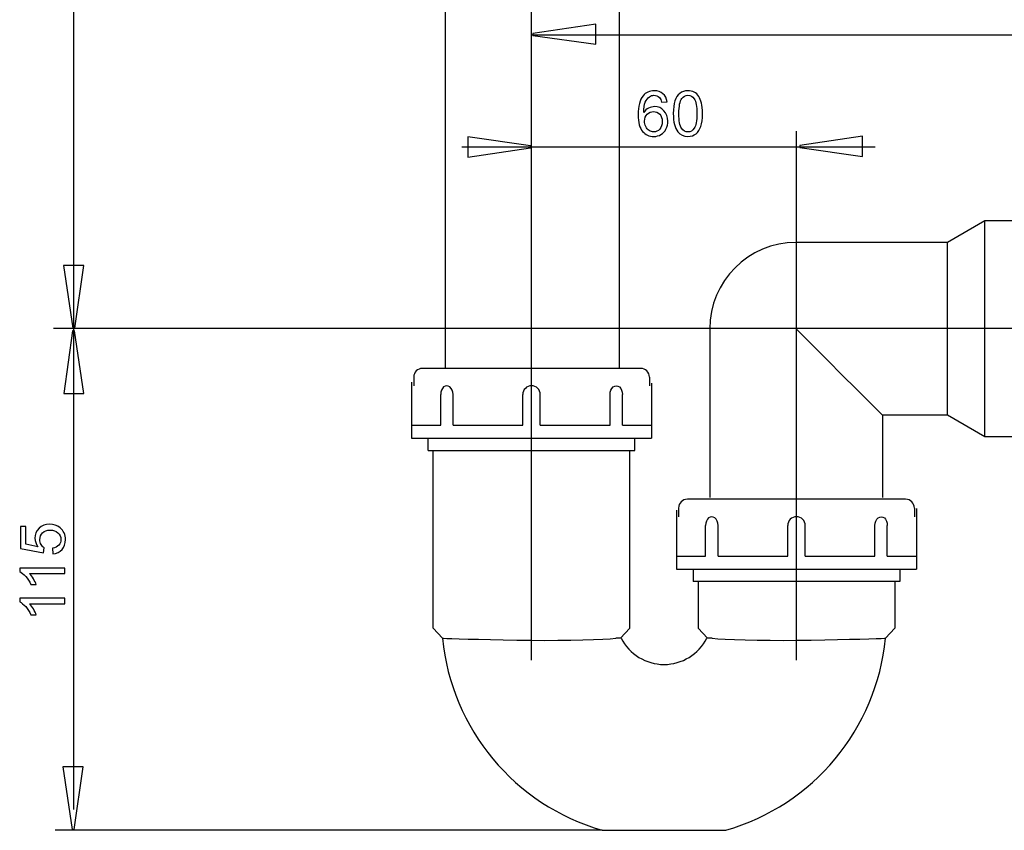
# Model space of a CAD drawing. Extents: x -43.7 to 43.7, y -36 to 36.
# Drawn here: x -43.6 to 0.8, y -36 to 0.6 of the extents above; entities that cross this region are included whole.
import ezdxf
from ezdxf.lldxf.tags import DXFTag

# ---------------------------------------------------------------- set-up
doc = ezdxf.new("R2010")
doc.units = 0
doc.header["$MEASUREMENT"] = 0
doc.layers.add('DEFAULT_1', color=7, linetype='CONTINUOUS')
tags = doc.linetypes.add('NEW_LINE1', pattern=[1.2, 0.5, -0.3, 0.1, -0.3]).pattern_tags.tags
tags[10:11] = [DXFTag(74, 4), DXFTag(75, 0), DXFTag(340, '0'), DXFTag(46, 1.0), DXFTag(50, 0.0), DXFTag(44, 0.0), DXFTag(45, 0.0)]
tags[8:9] = [DXFTag(74, 4), DXFTag(75, 0), DXFTag(340, '0'), DXFTag(46, 1.0), DXFTag(50, 0.0), DXFTag(44, 0.0), DXFTag(45, 0.0)]
tags[6:7] = [DXFTag(74, 4), DXFTag(75, 0), DXFTag(340, '0'), DXFTag(46, 1.0), DXFTag(50, 0.0), DXFTag(44, 0.0), DXFTag(45, 0.0)]
tags[4:5] = [DXFTag(74, 4), DXFTag(75, 0), DXFTag(340, '0'), DXFTag(46, 1.0), DXFTag(50, 0.0), DXFTag(44, 0.0), DXFTag(45, 0.0)]
tags = doc.linetypes.add('NEW_LINE2', pattern=[1.2, 0.5, -0.3, 0.1, -0.3]).pattern_tags.tags
tags[10:11] = [DXFTag(74, 4), DXFTag(75, 0), DXFTag(340, '0'), DXFTag(46, 1.0), DXFTag(50, 0.0), DXFTag(44, 0.0), DXFTag(45, 0.0)]
tags[8:9] = [DXFTag(74, 4), DXFTag(75, 0), DXFTag(340, '0'), DXFTag(46, 1.0), DXFTag(50, 0.0), DXFTag(44, 0.0), DXFTag(45, 0.0)]
tags[6:7] = [DXFTag(74, 4), DXFTag(75, 0), DXFTag(340, '0'), DXFTag(46, 1.0), DXFTag(50, 0.0), DXFTag(44, 0.0), DXFTag(45, 0.0)]
tags[4:5] = [DXFTag(74, 4), DXFTag(75, 0), DXFTag(340, '0'), DXFTag(46, 1.0), DXFTag(50, 0.0), DXFTag(44, 0.0), DXFTag(45, 0.0)]
tags = doc.linetypes.add('NEW_LINE3', pattern=[1.2, 0.5, -0.3, 0.1, -0.3]).pattern_tags.tags
tags[10:11] = [DXFTag(74, 4), DXFTag(75, 0), DXFTag(340, '0'), DXFTag(46, 1.0), DXFTag(50, 0.0), DXFTag(44, 0.0), DXFTag(45, 0.0)]
tags[8:9] = [DXFTag(74, 4), DXFTag(75, 0), DXFTag(340, '0'), DXFTag(46, 1.0), DXFTag(50, 0.0), DXFTag(44, 0.0), DXFTag(45, 0.0)]
tags[6:7] = [DXFTag(74, 4), DXFTag(75, 0), DXFTag(340, '0'), DXFTag(46, 1.0), DXFTag(50, 0.0), DXFTag(44, 0.0), DXFTag(45, 0.0)]
tags[4:5] = [DXFTag(74, 4), DXFTag(75, 0), DXFTag(340, '0'), DXFTag(46, 1.0), DXFTag(50, 0.0), DXFTag(44, 0.0), DXFTag(45, 0.0)]

msp = doc.modelspace()

# ---------------------------------------------------------------- linework, layer by layer
at = {"layer": 'DEFAULT_1', "color": 250, "linetype": 'NEW_LINE1'}
msp.add_open_spline([(-20.5263, -28.28), (-20.5263, -28.28), (-20.5263, 26.1213), (-20.5263, 26.1213)], degree=3, dxfattribs=at)
at = {"layer": 'DEFAULT_1', "color": 250}
for points in [[(-41.1588, -13.3248), (-41.1588, -13.3248), (-41.1588, 25.0224), (-41.1588, 25.0224)], [(-16.5782, 22.1312), (-16.5782, 22.1312), (-16.5782, -15.136), (-16.5782, -15.136)], [(-24.4204, 12.8395), (-24.4204, 12.8395), (-24.4204, -15.1196), (-24.4204, -15.1196)], [(-20.5261, -0.0848), (-20.5261, -0.0848), (41.0076, -0.0848), (41.0076, -0.0848)], [(-8.5816, -10.912), (-8.5816, -10.912), (-8.5816, -4.4337), (-8.5816, -4.4337)], [(-23.6748, -5.1308), (-23.6748, -5.1308), (-5.0311, -5.1308), (-5.0311, -5.1308)], [(-0.0874, -8.4727), (-0.0874, -8.4727), (-1.7753, -9.4472), (-1.7753, -9.4472)], [(25.316, -8.4727), (25.316, -8.4727), (-0.0874, -8.4727), (-0.0874, -8.4727)], [(-0.0874, -18.2178), (-0.0874, -18.2178), (-0.0874, -8.4727), (-0.0874, -8.4727)], [(-8.5968, -9.4472), (-10.7497, -9.4472), (-12.4949, -11.1924), (-12.4949, -13.3452)], [(-1.7753, -9.4472), (-1.7753, -9.4472), (-8.5968, -9.4472), (-8.5968, -9.4472)], [(-1.7753, -17.2433), (-1.7753, -17.2433), (-1.7753, -9.4472), (-1.7753, -9.4472)], [(-11.3102, -13.3248), (-11.3102, -13.3248), (-42.0761, -13.3248), (-42.0761, -13.3248)], [(-41.174, -13.3248), (-41.174, -13.3248), (-41.174, -35.0232), (-41.174, -35.0232)], [(-12.4949, -13.3452), (-12.4949, -13.3452), (-12.4949, -20.9464), (-12.4949, -20.9464)], [(-25.4458, -15.1255), (-25.6632, -15.1255), (-25.8394, -15.3017), (-25.8394, -15.5191)], [(-25.8394, -15.5191), (-25.8394, -15.5191), (-25.8394, -15.9127), (-25.8394, -15.9127)], [(-15.6067, -15.1255), (-15.6067, -15.1255), (-25.4458, -15.1255), (-25.4458, -15.1255)], [(-15.2131, -15.5191), (-15.2131, -15.3017), (-15.3893, -15.1255), (-15.6067, -15.1255)], [(-15.2131, -15.5191), (-15.2131, -15.5191), (-15.2131, -15.9127), (-15.2131, -15.9127)], [(-25.9378, -15.7543), (-25.9378, -15.7543), (-25.9378, -18.274), (-25.9378, -18.274)], [(-15.1147, -15.7941), (-15.1147, -15.7941), (-15.1147, -18.274), (-15.1147, -18.274)], [(-24.621, -17.6837), (-24.621, -17.6837), (-24.621, -16.3062), (-24.621, -16.3062)], [(-24.0644, -17.6837), (-24.0644, -17.6837), (-24.0644, -16.3062), (-24.0644, -16.3062)], [(-20.9198, -17.6837), (-20.9198, -17.6837), (-20.9198, -16.3062), (-20.9198, -16.3062)], [(-20.1327, -17.6837), (-20.1327, -17.6837), (-20.1327, -16.3062), (-20.1327, -16.3062)], [(-16.9881, -17.6837), (-16.9881, -17.6837), (-16.9881, -16.3062), (-16.9881, -16.3062)], [(-16.4316, -17.6837), (-16.4316, -17.6837), (-16.4316, -16.3062), (-16.4316, -16.3062)], [(-1.7753, -17.2433), (-1.7753, -17.2433), (-4.6988, -17.2433), (-4.6988, -17.2433)], [(-4.6988, -17.2433), (-4.6988, -17.2433), (-4.6988, -20.9464), (-4.6988, -20.9464)], [(-0.0874, -18.2178), (-0.0874, -18.2178), (-1.7753, -17.2433), (-1.7753, -17.2433)], [(-25.9235, -17.6837), (-25.9235, -17.6837), (-24.621, -17.6837), (-24.621, -17.6837)], [(-24.0644, -17.6837), (-24.0644, -17.6837), (-20.9198, -17.6837), (-20.9198, -17.6837)], [(-20.1327, -17.6837), (-20.1327, -17.6837), (-16.9881, -17.6837), (-16.9881, -17.6837)], [(-16.4316, -17.6837), (-16.4316, -17.6837), (-15.1291, -17.6837), (-15.1291, -17.6837)], [(-25.9378, -18.274), (-25.9378, -18.274), (-15.1147, -18.274), (-15.1147, -18.274)], [(-25.19, -18.8265), (-25.19, -18.8265), (-25.19, -18.274), (-25.19, -18.274)], [(-15.8625, -18.8265), (-15.8625, -18.8265), (-15.8625, -18.274), (-15.8625, -18.274)], [(25.316, -18.2178), (25.316, -18.2178), (-0.0874, -18.2178), (-0.0874, -18.2178)], [(-25.19, -18.8265), (-25.19, -18.8265), (-15.8625, -18.8265), (-15.8625, -18.8265)], [(-24.9539, -26.8341), (-24.9539, -26.8341), (-24.9539, -18.8201), (-24.9539, -18.8201)], [(-16.0987, -26.8341), (-16.0987, -26.8341), (-16.0987, -18.8428), (-16.0987, -18.8428)], [(-13.5011, -21.029), (-13.7185, -21.029), (-13.8947, -21.2052), (-13.8947, -21.4226)], [(-3.662, -21.029), (-3.662, -21.029), (-13.5011, -21.029), (-13.5011, -21.029)], [(-3.2684, -21.4226), (-3.2684, -21.2052), (-3.4446, -21.029), (-3.662, -21.029)], [(-13.9931, -21.5216), (-13.9931, -21.5216), (-13.9931, -24.1775), (-13.9931, -24.1775)], [(-13.8947, -21.4226), (-13.8947, -21.4226), (-13.8947, -21.8161), (-13.8947, -21.8161)], [(-3.2684, -21.4226), (-3.2684, -21.4226), (-3.2684, -21.8161), (-3.2684, -21.8161)], [(-3.1701, -21.4408), (-3.1701, -21.4408), (-3.1701, -24.1775), (-3.1701, -24.1775)], [(-12.6763, -23.5872), (-12.6763, -23.5872), (-12.6763, -22.2097), (-12.6763, -22.2097)], [(-12.1196, -23.5872), (-12.1196, -23.5872), (-12.1196, -22.2097), (-12.1196, -22.2097)], [(-8.9751, -23.5872), (-8.9751, -23.5872), (-8.9751, -22.2097), (-8.9751, -22.2097)], [(-8.188, -23.5872), (-8.188, -23.5872), (-8.188, -22.2097), (-8.188, -22.2097)], [(-5.0435, -23.5872), (-5.0435, -23.5872), (-5.0435, -22.2097), (-5.0435, -22.2097)], [(-4.4869, -23.5872), (-4.4869, -23.5872), (-4.4869, -22.2097), (-4.4869, -22.2097)], [(-13.9788, -23.5872), (-13.9788, -23.5872), (-12.6763, -23.5872), (-12.6763, -23.5872)], [(-12.1196, -23.5872), (-12.1196, -23.5872), (-8.9751, -23.5872), (-8.9751, -23.5872)], [(-8.188, -23.5872), (-8.188, -23.5872), (-5.0435, -23.5872), (-5.0435, -23.5872)], [(-4.4869, -23.5872), (-4.4869, -23.5872), (-3.1844, -23.5872), (-3.1844, -23.5872)], [(-13.9931, -24.1775), (-13.9931, -24.1775), (-3.1701, -24.1775), (-3.1701, -24.1775)], [(-13.2453, -24.1775), (-13.2453, -24.1775), (-13.2453, -24.7299), (-13.2453, -24.7299)], [(-3.9178, -24.1775), (-3.9178, -24.1775), (-3.9178, -24.7299), (-3.9178, -24.7299)], [(-3.9178, -24.7299), (-3.9178, -24.7299), (-13.2453, -24.7299), (-13.2453, -24.7299)], [(-13.0092, -24.7354), (-13.0092, -24.7354), (-13.0092, -26.8341), (-13.0092, -26.8341)], [(-4.154, -24.7193), (-4.154, -24.7193), (-4.154, -26.8341), (-4.154, -26.8341)], [(-24.5415, -27.2964), (-24.5415, -27.2964), (-24.9539, -26.8341), (-24.9539, -26.8341)], [(-16.511, -27.2964), (-16.511, -27.2964), (-16.0987, -26.8341), (-16.0987, -26.8341)], [(-13.0092, -26.8341), (-13.0092, -26.8341), (-12.5968, -27.2964), (-12.5968, -27.2964)], [(-4.154, -26.8341), (-4.154, -26.8341), (-4.5663, -27.2964), (-4.5663, -27.2964)], [(-24.5415, -27.2964), (-24.1387, -31.3852), (-21.2843, -34.8155), (-17.3369, -35.9549)], [(-16.4819, -27.2964), (-16.4819, -27.2964), (-16.7295, -27.2964), (-16.7295, -27.2964)], [(-12.3784, -27.2964), (-12.3784, -27.2964), (-12.6259, -27.2964), (-12.6259, -27.2964)], [(-11.7728, -35.9554), (-7.8244, -34.8166), (-4.9692, -31.3859), (-4.5663, -27.2964)], [(-17.3369, -35.9549), (-17.3369, -35.9549), (-42.0068, -35.9549), (-42.0068, -35.9549)], [(-17.3369, -35.9549), (-17.3369, -35.9549), (-11.771, -35.9549), (-11.771, -35.9549)]]:
    msp.add_open_spline(points, degree=3, dxfattribs=at)
for points, knots in [([(-17.6327, -0.5136), (-17.6327, -0.5136), (-20.4631, -0.1142), (-20.4631, -0.1142), (-20.4631, -0.1142), (-20.4631, -0.1142), (-20.4631, -0.0254), (-20.4631, -0.0254), (-20.4631, -0.0254), (-20.4631, -0.0254), (-17.6327, 0.4006), (-17.6327, 0.4006), (-17.6327, 0.4006), (-17.6327, 0.4006), (-17.6327, -0.5136), (-17.6327, -0.5136)], [0, 0, 0, 0, 0.2, 0.2, 0.2, 0.2, 0.4, 0.4, 0.4, 0.4, 0.6, 0.6, 0.6, 0.6, 1, 1, 1, 1]), ([(-14.4185, -3.1099), (-14.4185, -3.1099), (-14.6649, -3.1292), (-14.6649, -3.1292), (-14.6649, -3.1292), (-14.687, -3.0318), (-14.7181, -2.9608), (-14.7585, -2.9171), (-14.7585, -2.9171), (-14.8258, -2.846), (-14.9086, -2.8107), (-15.0069, -2.8107), (-15.0069, -2.8107), (-15.0859, -2.8107), (-15.155, -2.8329), (-15.2148, -2.8771), (-15.2148, -2.8771), (-15.2929, -2.934), (-15.3545, -3.0172), (-15.3996, -3.1264), (-15.3996, -3.1264), (-15.4443, -3.2355), (-15.4678, -3.3912), (-15.4697, -3.5934), (-15.4697, -3.5934), (-15.41, -3.5027), (-15.3371, -3.4349), (-15.2505, -3.3907), (-15.2505, -3.3907), (-15.1645, -3.347), (-15.0737, -3.3249), (-14.9791, -3.3249), (-14.9791, -3.3249), (-14.8136, -3.3249), (-14.6729, -3.3855), (-14.5567, -3.5074), (-14.5567, -3.5074), (-14.4406, -3.6292), (-14.3822, -3.7863), (-14.3822, -3.9791), (-14.3822, -3.9791), (-14.3822, -4.1061), (-14.41, -4.2237), (-14.4646, -4.3329), (-14.4646, -4.3329), (-14.5191, -4.4415), (-14.5944, -4.5252), (-14.6899, -4.5831), (-14.6899, -4.5831), (-14.7853, -4.6409), (-14.8935, -4.6696), (-15.0149, -4.6696), (-15.0149, -4.6696), (-15.2218, -4.6696), (-15.3902, -4.5939), (-15.5205, -4.4415), (-15.5205, -4.4415), (-15.6513, -4.2896), (-15.7162, -4.0389), (-15.7162, -3.6899), (-15.7162, -3.6899), (-15.7162, -3.2995), (-15.6442, -3.0158), (-15.4998, -2.8385), (-15.4998, -2.8385), (-15.3742, -2.6842), (-15.2049, -2.6066), (-14.9914, -2.6066), (-14.9914, -2.6066), (-14.8328, -2.6066), (-14.7026, -2.6513), (-14.601, -2.7407), (-14.601, -2.7407), (-14.4994, -2.8296), (-14.4387, -2.9528), (-14.4185, -3.1099)], [0, 0, 0, 0, 0.05, 0.05, 0.05, 0.05, 0.1, 0.1, 0.1, 0.1, 0.15, 0.15, 0.15, 0.15, 0.2, 0.2, 0.2, 0.2, 0.25, 0.25, 0.25, 0.25, 0.3, 0.3, 0.3, 0.3, 0.35, 0.35, 0.35, 0.35, 0.4, 0.4, 0.4, 0.4, 0.45, 0.45, 0.45, 0.45, 0.5, 0.5, 0.5, 0.5, 0.55, 0.55, 0.55, 0.55, 0.6, 0.6, 0.6, 0.6, 0.65, 0.65, 0.65, 0.65, 0.7, 0.7, 0.7, 0.7, 0.75, 0.75, 0.75, 0.75, 0.8, 0.8, 0.8, 0.8, 0.85, 0.85, 0.85, 0.85, 0.9, 0.9, 0.9, 0.9, 1, 1, 1, 1]), ([(-14.1358, -3.6391), (-14.1358, -3.4001), (-14.1113, -3.2077), (-14.0619, -3.0624), (-14.0619, -3.0624), (-14.013, -2.9166), (-13.9396, -2.8042), (-13.8427, -2.7251), (-13.8427, -2.7251), (-13.7458, -2.6461), (-13.624, -2.6066), (-13.4773, -2.6066), (-13.4773, -2.6066), (-13.3686, -2.6066), (-13.2736, -2.6287), (-13.1918, -2.6725), (-13.1918, -2.6725), (-13.1099, -2.7157), (-13.0426, -2.7788), (-12.989, -2.8611), (-12.989, -2.8611), (-12.9359, -2.9434), (-12.894, -3.0436), (-12.8639, -3.1616), (-12.8639, -3.1616), (-12.8333, -3.2797), (-12.8183, -3.4387), (-12.8183, -3.6391), (-12.8183, -3.6391), (-12.8183, -3.8761), (-12.8427, -4.0671), (-12.8912, -4.2129), (-12.8912, -4.2129), (-12.9401, -4.3587), (-13.013, -4.4711), (-13.1099, -4.5506), (-13.1099, -4.5506), (-13.2068, -4.6301), (-13.3291, -4.6696), (-13.4773, -4.6696), (-13.4773, -4.6696), (-13.672, -4.6696), (-13.8249, -4.6), (-13.9359, -4.4603), (-13.9359, -4.4603), (-14.069, -4.2924), (-14.1358, -4.0182), (-14.1358, -3.6391)], [0, 0, 0, 0, 0.0769231, 0.0769231, 0.0769231, 0.0769231, 0.1538462, 0.1538462, 0.1538462, 0.1538462, 0.2307692, 0.2307692, 0.2307692, 0.2307692, 0.3076923, 0.3076923, 0.3076923, 0.3076923, 0.3846154, 0.3846154, 0.3846154, 0.3846154, 0.4615385, 0.4615385, 0.4615385, 0.4615385, 0.5384615, 0.5384615, 0.5384615, 0.5384615, 0.6153846, 0.6153846, 0.6153846, 0.6153846, 0.6923077, 0.6923077, 0.6923077, 0.6923077, 0.7692308, 0.7692308, 0.7692308, 0.7692308, 0.8461538, 0.8461538, 0.8461538, 0.8461538, 1, 1, 1, 1]), ([(-13.8808, -3.6391), (-13.8808, -3.9707), (-13.8418, -4.1913), (-13.7642, -4.3013), (-13.7642, -4.3013), (-13.6866, -4.4109), (-13.5911, -4.466), (-13.4773, -4.466), (-13.4773, -4.466), (-13.363, -4.466), (-13.2675, -4.4105), (-13.1899, -4.3004), (-13.1899, -4.3004), (-13.1123, -4.1903), (-13.0732, -3.9697), (-13.0732, -3.6391), (-13.0732, -3.6391), (-13.0732, -3.3065), (-13.1123, -3.0854), (-13.1899, -2.9763), (-13.1899, -2.9763), (-13.2675, -2.8667), (-13.3639, -2.8122), (-13.4796, -2.8122), (-13.4796, -2.8122), (-13.5939, -2.8122), (-13.6847, -2.8606), (-13.7529, -2.957), (-13.7529, -2.957), (-13.838, -3.0798), (-13.8808, -3.3075), (-13.8808, -3.6391)], [0, 0, 0, 0, 0.1111111, 0.1111111, 0.1111111, 0.1111111, 0.2222222, 0.2222222, 0.2222222, 0.2222222, 0.3333333, 0.3333333, 0.3333333, 0.3333333, 0.4444444, 0.4444444, 0.4444444, 0.4444444, 0.5555556, 0.5555556, 0.5555556, 0.5555556, 0.6666667, 0.6666667, 0.6666667, 0.6666667, 0.7777778, 0.7777778, 0.7777778, 0.7777778, 1, 1, 1, 1]), ([(-15.4312, -3.9805), (-15.4312, -4.0662), (-15.4128, -4.148), (-15.3766, -4.2261), (-15.3766, -4.2261), (-15.3404, -4.3042), (-15.2896, -4.3634), (-15.2247, -4.4043), (-15.2247, -4.4043), (-15.1593, -4.4453), (-15.0906, -4.466), (-15.0191, -4.466), (-15.0191, -4.466), (-14.9142, -4.466), (-14.8244, -4.4236), (-14.7491, -4.339), (-14.7491, -4.339), (-14.6739, -4.2543), (-14.6362, -4.1395), (-14.6362, -3.9947), (-14.6362, -3.9947), (-14.6362, -3.855), (-14.6734, -3.7449), (-14.7477, -3.6645), (-14.7477, -3.6645), (-14.822, -3.584), (-14.9156, -3.544), (-15.0285, -3.544), (-15.0285, -3.544), (-15.1409, -3.544), (-15.236, -3.584), (-15.314, -3.6645), (-15.314, -3.6645), (-15.3921, -3.7449), (-15.4312, -3.8503), (-15.4312, -3.9805)], [0, 0, 0, 0, 0.1, 0.1, 0.1, 0.1, 0.2, 0.2, 0.2, 0.2, 0.3, 0.3, 0.3, 0.3, 0.4, 0.4, 0.4, 0.4, 0.5, 0.5, 0.5, 0.5, 0.6, 0.6, 0.6, 0.6, 0.7, 0.7, 0.7, 0.7, 0.8, 0.8, 0.8, 0.8, 1, 1, 1, 1]), ([(-23.4026, -4.6879), (-23.4026, -4.6879), (-20.5722, -5.0873), (-20.5722, -5.0873), (-20.5722, -5.0873), (-20.5722, -5.0873), (-20.5722, -5.176), (-20.5722, -5.176), (-20.5722, -5.176), (-20.5722, -5.176), (-23.4026, -5.602), (-23.4026, -5.602), (-23.4026, -5.602), (-23.4026, -5.602), (-23.4026, -4.6879), (-23.4026, -4.6879)], [0, 0, 0, 0, 0.2, 0.2, 0.2, 0.2, 0.4, 0.4, 0.4, 0.4, 0.6, 0.6, 0.6, 0.6, 1, 1, 1, 1]), ([(-5.6064, -5.5705), (-5.6064, -5.5705), (-8.4368, -5.1711), (-8.4368, -5.1711), (-8.4368, -5.1711), (-8.4368, -5.1711), (-8.4368, -5.0823), (-8.4368, -5.0823), (-8.4368, -5.0823), (-8.4368, -5.0823), (-5.6064, -4.6563), (-5.6064, -4.6563), (-5.6064, -4.6563), (-5.6064, -4.6563), (-5.6064, -5.5705), (-5.6064, -5.5705)], [0, 0, 0, 0, 0.2, 0.2, 0.2, 0.2, 0.4, 0.4, 0.4, 0.4, 0.6, 0.6, 0.6, 0.6, 1, 1, 1, 1]), ([(-40.7133, -10.4839), (-40.7133, -10.4839), (-41.1128, -13.3144), (-41.1128, -13.3144), (-41.1128, -13.3144), (-41.1128, -13.3144), (-41.2015, -13.3144), (-41.2015, -13.3144), (-41.2015, -13.3144), (-41.2015, -13.3144), (-41.6275, -10.4839), (-41.6275, -10.4839), (-41.6275, -10.4839), (-41.6275, -10.4839), (-40.7133, -10.4839), (-40.7133, -10.4839)], [0, 0, 0, 0, 0.2, 0.2, 0.2, 0.2, 0.4, 0.4, 0.4, 0.4, 0.6, 0.6, 0.6, 0.6, 1, 1, 1, 1]), ([(-41.6172, -16.2599), (-41.6172, -16.2599), (-41.2178, -13.4295), (-41.2178, -13.4295), (-41.2178, -13.4295), (-41.2178, -13.4295), (-41.1291, -13.4295), (-41.1291, -13.4295), (-41.1291, -13.4295), (-41.1291, -13.4295), (-40.703, -16.2599), (-40.703, -16.2599), (-40.703, -16.2599), (-40.703, -16.2599), (-41.6172, -16.2599), (-41.6172, -16.2599)], [0, 0, 0, 0, 0.2, 0.2, 0.2, 0.2, 0.4, 0.4, 0.4, 0.4, 0.6, 0.6, 0.6, 0.6, 1, 1, 1, 1]), ([(-4.6988, -17.2433), (-4.6988, -17.2433), (-4.7445, -17.1976), (-4.7445, -17.1976), (-4.7445, -17.1976), (-4.7445, -17.1976), (-4.8825, -17.0596), (-4.8825, -17.0596), (-4.8825, -17.0596), (-4.8825, -17.0596), (-5.1148, -16.8273), (-5.1148, -16.8273), (-5.1148, -16.8273), (-5.1148, -16.8273), (-5.4547, -16.4873), (-5.4547, -16.4873), (-5.4547, -16.4873), (-5.4547, -16.4873), (-5.9136, -16.0284), (-5.9136, -16.0284), (-5.9136, -16.0284), (-5.9136, -16.0284), (-6.5006, -15.4414), (-6.5006, -15.4414), (-6.5006, -15.4414), (-6.5006, -15.4414), (-7.1808, -14.7613), (-7.1808, -14.7613), (-7.1808, -14.7613), (-7.1808, -14.7613), (-7.8999, -14.0422), (-7.8999, -14.0422), (-7.8999, -14.0422), (-7.8999, -14.0422), (-8.5968, -13.3452), (-8.5968, -13.3452)], [0, 0, 0, 0, 0.1, 0.1, 0.1, 0.1, 0.2, 0.2, 0.2, 0.2, 0.3, 0.3, 0.3, 0.3, 0.4, 0.4, 0.4, 0.4, 0.5, 0.5, 0.5, 0.5, 0.6, 0.6, 0.6, 0.6, 0.7, 0.7, 0.7, 0.7, 0.8, 0.8, 0.8, 0.8, 1, 1, 1, 1]), ([(-24.3528, -15.9127), (-24.3528, -15.9127), (-24.4241, -15.926), (-24.4241, -15.926), (-24.4241, -15.926), (-24.4241, -15.926), (-24.4894, -15.9653), (-24.4894, -15.9653), (-24.4894, -15.9653), (-24.4894, -15.9653), (-24.5445, -16.0279), (-24.5445, -16.0279), (-24.5445, -16.0279), (-24.5445, -16.0279), (-24.5862, -16.1095), (-24.5862, -16.1095), (-24.5862, -16.1095), (-24.5862, -16.1095), (-24.6121, -16.2045), (-24.6121, -16.2045), (-24.6121, -16.2045), (-24.6121, -16.2045), (-24.621, -16.3062), (-24.621, -16.3062)], [0, 0, 0, 0, 0.1428571, 0.1428571, 0.1428571, 0.1428571, 0.2857143, 0.2857143, 0.2857143, 0.2857143, 0.4285714, 0.4285714, 0.4285714, 0.4285714, 0.5714286, 0.5714286, 0.5714286, 0.5714286, 0.7142857, 0.7142857, 0.7142857, 0.7142857, 1, 1, 1, 1]), ([(-24.0644, -16.3062), (-24.0644, -16.3062), (-24.0745, -16.2045), (-24.0745, -16.2045), (-24.0745, -16.2045), (-24.0745, -16.2045), (-24.1041, -16.1095), (-24.1041, -16.1095), (-24.1041, -16.1095), (-24.1041, -16.1095), (-24.1509, -16.0279), (-24.1509, -16.0279), (-24.1509, -16.0279), (-24.1509, -16.0279), (-24.2112, -15.9653), (-24.2112, -15.9653), (-24.2112, -15.9653), (-24.2112, -15.9653), (-24.2802, -15.926), (-24.2802, -15.926), (-24.2802, -15.926), (-24.2802, -15.926), (-24.3528, -15.9127), (-24.3528, -15.9127)], [0, 0, 0, 0, 0.1428571, 0.1428571, 0.1428571, 0.1428571, 0.2857143, 0.2857143, 0.2857143, 0.2857143, 0.4285714, 0.4285714, 0.4285714, 0.4285714, 0.5714286, 0.5714286, 0.5714286, 0.5714286, 0.7142857, 0.7142857, 0.7142857, 0.7142857, 1, 1, 1, 1]), ([(-20.1327, -16.3062), (-20.1327, -16.0888), (-20.3089, -15.9127), (-20.5263, -15.9127), (-20.5263, -15.9127), (-20.7436, -15.9127), (-20.9198, -16.0888), (-20.9198, -16.3062)], [0, 0, 0, 0, 0.3333333, 0.3333333, 0.3333333, 0.3333333, 1, 1, 1, 1]), ([(-16.9881, -16.3062), (-16.9881, -16.3062), (-16.978, -16.2045), (-16.978, -16.2045), (-16.978, -16.2045), (-16.978, -16.2045), (-16.9484, -16.1095), (-16.9484, -16.1095), (-16.9484, -16.1095), (-16.9484, -16.1095), (-16.9016, -16.0279), (-16.9016, -16.0279), (-16.9016, -16.0279), (-16.9016, -16.0279), (-16.8414, -15.9653), (-16.8414, -15.9653), (-16.8414, -15.9653), (-16.8414, -15.9653), (-16.7724, -15.926), (-16.7724, -15.926), (-16.7724, -15.926), (-16.7724, -15.926), (-16.6997, -15.9127), (-16.6997, -15.9127)], [0, 0, 0, 0, 0.1428571, 0.1428571, 0.1428571, 0.1428571, 0.2857143, 0.2857143, 0.2857143, 0.2857143, 0.4285714, 0.4285714, 0.4285714, 0.4285714, 0.5714286, 0.5714286, 0.5714286, 0.5714286, 0.7142857, 0.7142857, 0.7142857, 0.7142857, 1, 1, 1, 1]), ([(-16.6997, -15.9127), (-16.6997, -15.9127), (-16.6285, -15.926), (-16.6285, -15.926), (-16.6285, -15.926), (-16.6285, -15.926), (-16.5632, -15.9653), (-16.5632, -15.9653), (-16.5632, -15.9653), (-16.5632, -15.9653), (-16.508, -16.0279), (-16.508, -16.0279), (-16.508, -16.0279), (-16.508, -16.0279), (-16.4663, -16.1095), (-16.4663, -16.1095), (-16.4663, -16.1095), (-16.4663, -16.1095), (-16.4404, -16.2045), (-16.4404, -16.2045), (-16.4404, -16.2045), (-16.4404, -16.2045), (-16.4316, -16.3062), (-16.4316, -16.3062)], [0, 0, 0, 0, 0.1428571, 0.1428571, 0.1428571, 0.1428571, 0.2857143, 0.2857143, 0.2857143, 0.2857143, 0.4285714, 0.4285714, 0.4285714, 0.4285714, 0.5714286, 0.5714286, 0.5714286, 0.5714286, 0.7142857, 0.7142857, 0.7142857, 0.7142857, 1, 1, 1, 1]), ([(-42.1018, -23.495), (-42.1018, -23.495), (-42.1239, -23.2344), (-42.1239, -23.2344), (-42.1239, -23.2344), (-41.9969, -23.2151), (-41.9019, -23.1704), (-41.8379, -23.1003), (-41.8379, -23.1003), (-41.7739, -23.0298), (-41.7419, -22.9451), (-41.7419, -22.8459), (-41.7419, -22.8459), (-41.7419, -22.7264), (-41.7871, -22.6253), (-41.8769, -22.543), (-41.8769, -22.543), (-41.9672, -22.4602), (-42.0867, -22.4188), (-42.2353, -22.4188), (-42.2353, -22.4188), (-42.3769, -22.4188), (-42.4884, -22.4583), (-42.5702, -22.5378), (-42.5702, -22.5378), (-42.6521, -22.6173), (-42.693, -22.7212), (-42.693, -22.8501), (-42.693, -22.8501), (-42.693, -22.9301), (-42.6747, -23.002), (-42.6385, -23.0665), (-42.6385, -23.0665), (-42.6022, -23.1309), (-42.5552, -23.1812), (-42.4973, -23.2179), (-42.4973, -23.2179), (-42.4973, -23.2179), (-42.5274, -23.4508), (-42.5274, -23.4508), (-42.5274, -23.4508), (-42.5274, -23.4508), (-43.5651, -23.2551), (-43.5651, -23.2551), (-43.5651, -23.2551), (-43.5651, -23.2551), (-43.5651, -22.2504), (-43.5651, -22.2504), (-43.5651, -22.2504), (-43.5651, -22.2504), (-43.328, -22.2504), (-43.328, -22.2504), (-43.328, -22.2504), (-43.328, -22.2504), (-43.328, -23.0566), (-43.328, -23.0566), (-43.328, -23.0566), (-43.328, -23.0566), (-42.7852, -23.1657), (-42.7852, -23.1657), (-42.7852, -23.1657), (-42.8699, -23.0444), (-42.9122, -22.9169), (-42.9122, -22.7838), (-42.9122, -22.7838), (-42.9122, -22.6074), (-42.8511, -22.4588), (-42.7288, -22.3374), (-42.7288, -22.3374), (-42.6065, -22.2161), (-42.4494, -22.1554), (-42.2575, -22.1554), (-42.2575, -22.1554), (-42.0745, -22.1554), (-41.9164, -22.209), (-41.7833, -22.3153), (-41.7833, -22.3153), (-41.6201, -22.4451), (-41.5383, -22.622), (-41.5383, -22.8459), (-41.5383, -22.8459), (-41.5383, -23.0298), (-41.5895, -23.1798), (-41.6925, -23.296), (-41.6925, -23.296), (-41.7956, -23.4122), (-41.932, -23.4785), (-42.1018, -23.495)], [0, 0, 0, 0, 0.0434783, 0.0434783, 0.0434783, 0.0434783, 0.0869565, 0.0869565, 0.0869565, 0.0869565, 0.1304348, 0.1304348, 0.1304348, 0.1304348, 0.173913, 0.173913, 0.173913, 0.173913, 0.2173913, 0.2173913, 0.2173913, 0.2173913, 0.2608696, 0.2608696, 0.2608696, 0.2608696, 0.3043478, 0.3043478, 0.3043478, 0.3043478, 0.3478261, 0.3478261, 0.3478261, 0.3478261, 0.3913043, 0.3913043, 0.3913043, 0.3913043, 0.4347826, 0.4347826, 0.4347826, 0.4347826, 0.4782609, 0.4782609, 0.4782609, 0.4782609, 0.5217391, 0.5217391, 0.5217391, 0.5217391, 0.5652174, 0.5652174, 0.5652174, 0.5652174, 0.6086957, 0.6086957, 0.6086957, 0.6086957, 0.6521739, 0.6521739, 0.6521739, 0.6521739, 0.6956522, 0.6956522, 0.6956522, 0.6956522, 0.7391304, 0.7391304, 0.7391304, 0.7391304, 0.7826087, 0.7826087, 0.7826087, 0.7826087, 0.826087, 0.826087, 0.826087, 0.826087, 0.8695652, 0.8695652, 0.8695652, 0.8695652, 0.9130435, 0.9130435, 0.9130435, 0.9130435, 1, 1, 1, 1]), ([(-12.4081, -21.8161), (-12.4081, -21.8161), (-12.4794, -21.8295), (-12.4794, -21.8295), (-12.4794, -21.8295), (-12.4794, -21.8295), (-12.5446, -21.8688), (-12.5446, -21.8688), (-12.5446, -21.8688), (-12.5446, -21.8688), (-12.5998, -21.9314), (-12.5998, -21.9314), (-12.5998, -21.9314), (-12.5998, -21.9314), (-12.6415, -22.013), (-12.6415, -22.013), (-12.6415, -22.013), (-12.6415, -22.013), (-12.6674, -22.1079), (-12.6674, -22.1079), (-12.6674, -22.1079), (-12.6674, -22.1079), (-12.6763, -22.2097), (-12.6763, -22.2097)], [0, 0, 0, 0, 0.1428571, 0.1428571, 0.1428571, 0.1428571, 0.2857143, 0.2857143, 0.2857143, 0.2857143, 0.4285714, 0.4285714, 0.4285714, 0.4285714, 0.5714286, 0.5714286, 0.5714286, 0.5714286, 0.7142857, 0.7142857, 0.7142857, 0.7142857, 1, 1, 1, 1]), ([(-12.1196, -22.2097), (-12.1196, -22.2097), (-12.1298, -22.1079), (-12.1298, -22.1079), (-12.1298, -22.1079), (-12.1298, -22.1079), (-12.1595, -22.013), (-12.1595, -22.013), (-12.1595, -22.013), (-12.1595, -22.013), (-12.2063, -21.9314), (-12.2063, -21.9314), (-12.2063, -21.9314), (-12.2063, -21.9314), (-12.2665, -21.8688), (-12.2665, -21.8688), (-12.2665, -21.8688), (-12.2665, -21.8688), (-12.3355, -21.8295), (-12.3355, -21.8295), (-12.3355, -21.8295), (-12.3355, -21.8295), (-12.4081, -21.8161), (-12.4081, -21.8161)], [0, 0, 0, 0, 0.1428571, 0.1428571, 0.1428571, 0.1428571, 0.2857143, 0.2857143, 0.2857143, 0.2857143, 0.4285714, 0.4285714, 0.4285714, 0.4285714, 0.5714286, 0.5714286, 0.5714286, 0.5714286, 0.7142857, 0.7142857, 0.7142857, 0.7142857, 1, 1, 1, 1]), ([(-8.188, -22.2097), (-8.188, -21.9923), (-8.3642, -21.8161), (-8.5816, -21.8161), (-8.5816, -21.8161), (-8.7989, -21.8161), (-8.9751, -21.9923), (-8.9751, -22.2097)], [0, 0, 0, 0, 0.3333333, 0.3333333, 0.3333333, 0.3333333, 1, 1, 1, 1]), ([(-5.0435, -22.2097), (-5.0435, -22.2097), (-5.0333, -22.1079), (-5.0333, -22.1079), (-5.0333, -22.1079), (-5.0333, -22.1079), (-5.0037, -22.013), (-5.0037, -22.013), (-5.0037, -22.013), (-5.0037, -22.013), (-4.9569, -21.9314), (-4.9569, -21.9314), (-4.9569, -21.9314), (-4.9569, -21.9314), (-4.8967, -21.8688), (-4.8967, -21.8688), (-4.8967, -21.8688), (-4.8967, -21.8688), (-4.8277, -21.8295), (-4.8277, -21.8295), (-4.8277, -21.8295), (-4.8277, -21.8295), (-4.755, -21.8161), (-4.755, -21.8161)], [0, 0, 0, 0, 0.1428571, 0.1428571, 0.1428571, 0.1428571, 0.2857143, 0.2857143, 0.2857143, 0.2857143, 0.4285714, 0.4285714, 0.4285714, 0.4285714, 0.5714286, 0.5714286, 0.5714286, 0.5714286, 0.7142857, 0.7142857, 0.7142857, 0.7142857, 1, 1, 1, 1]), ([(-4.755, -21.8161), (-4.755, -21.8161), (-4.6838, -21.8295), (-4.6838, -21.8295), (-4.6838, -21.8295), (-4.6838, -21.8295), (-4.6185, -21.8688), (-4.6185, -21.8688), (-4.6185, -21.8688), (-4.6185, -21.8688), (-4.5633, -21.9314), (-4.5633, -21.9314), (-4.5633, -21.9314), (-4.5633, -21.9314), (-4.5216, -22.013), (-4.5216, -22.013), (-4.5216, -22.013), (-4.5216, -22.013), (-4.4956, -22.1079), (-4.4956, -22.1079), (-4.4956, -22.1079), (-4.4956, -22.1079), (-4.4869, -22.2097), (-4.4869, -22.2097)], [0, 0, 0, 0, 0.1428571, 0.1428571, 0.1428571, 0.1428571, 0.2857143, 0.2857143, 0.2857143, 0.2857143, 0.4285714, 0.4285714, 0.4285714, 0.4285714, 0.5714286, 0.5714286, 0.5714286, 0.5714286, 0.7142857, 0.7142857, 0.7142857, 0.7142857, 1, 1, 1, 1]), ([(-41.5726, -24.1304), (-41.5726, -24.1304), (-41.5726, -24.3783), (-41.5726, -24.3783), (-41.5726, -24.3783), (-41.5726, -24.3783), (-43.153, -24.3783), (-43.153, -24.3783), (-43.153, -24.3783), (-43.0961, -24.4381), (-43.0392, -24.5161), (-42.9823, -24.613), (-42.9823, -24.613), (-42.9254, -24.7104), (-42.8826, -24.7974), (-42.8543, -24.8746), (-42.8543, -24.8746), (-42.8543, -24.8746), (-43.0938, -24.8746), (-43.0938, -24.8746), (-43.0938, -24.8746), (-43.1591, -24.7358), (-43.2382, -24.6144), (-43.3308, -24.5105), (-43.3308, -24.5105), (-43.424, -24.407), (-43.5138, -24.3332), (-43.6013, -24.2899), (-43.6013, -24.2899), (-43.6013, -24.2899), (-43.6013, -24.1304), (-43.6013, -24.1304), (-43.6013, -24.1304), (-43.6013, -24.1304), (-41.5726, -24.1304), (-41.5726, -24.1304)], [0, 0, 0, 0, 0.1, 0.1, 0.1, 0.1, 0.2, 0.2, 0.2, 0.2, 0.3, 0.3, 0.3, 0.3, 0.4, 0.4, 0.4, 0.4, 0.5, 0.5, 0.5, 0.5, 0.6, 0.6, 0.6, 0.6, 0.7, 0.7, 0.7, 0.7, 0.8, 0.8, 0.8, 0.8, 1, 1, 1, 1]), ([(-41.5726, -25.4907), (-41.5726, -25.4907), (-41.5726, -25.7386), (-41.5726, -25.7386), (-41.5726, -25.7386), (-41.5726, -25.7386), (-43.153, -25.7386), (-43.153, -25.7386), (-43.153, -25.7386), (-43.0961, -25.7984), (-43.0392, -25.8764), (-42.9823, -25.9733), (-42.9823, -25.9733), (-42.9254, -26.0707), (-42.8826, -26.1577), (-42.8543, -26.2349), (-42.8543, -26.2349), (-42.8543, -26.2349), (-43.0938, -26.2349), (-43.0938, -26.2349), (-43.0938, -26.2349), (-43.1591, -26.0961), (-43.2382, -25.9747), (-43.3308, -25.8708), (-43.3308, -25.8708), (-43.424, -25.7673), (-43.5138, -25.6935), (-43.6013, -25.6502), (-43.6013, -25.6502), (-43.6013, -25.6502), (-43.6013, -25.4907), (-43.6013, -25.4907), (-43.6013, -25.4907), (-43.6013, -25.4907), (-41.5726, -25.4907), (-41.5726, -25.4907)], [0, 0, 0, 0, 0.1, 0.1, 0.1, 0.1, 0.2, 0.2, 0.2, 0.2, 0.3, 0.3, 0.3, 0.3, 0.4, 0.4, 0.4, 0.4, 0.5, 0.5, 0.5, 0.5, 0.6, 0.6, 0.6, 0.6, 0.7, 0.7, 0.7, 0.7, 0.8, 0.8, 0.8, 0.8, 1, 1, 1, 1]), ([(-24.5415, -27.2964), (-24.5415, -27.2964), (-24.4932, -27.2979), (-24.4932, -27.2979), (-24.4932, -27.2979), (-24.4932, -27.2979), (-24.3491, -27.3023), (-24.3491, -27.3023), (-24.3491, -27.3023), (-24.3491, -27.3023), (-24.1463, -27.3084), (-24.1463, -27.3084)], [0, 0, 0, 0, 0.25, 0.25, 0.25, 0.25, 0.5, 0.5, 0.5, 0.5, 1, 1, 1, 1]), ([(-24.1463, -27.3084), (-24.1463, -27.3084), (-24.1127, -27.3094), (-24.1127, -27.3094), (-24.1127, -27.3094), (-24.1127, -27.3094), (-23.7893, -27.3188), (-23.7893, -27.3188), (-23.7893, -27.3188), (-23.7893, -27.3188), (-23.3865, -27.33), (-23.3865, -27.33), (-23.3865, -27.33), (-23.3865, -27.33), (-22.9136, -27.3424), (-22.9136, -27.3424), (-22.9136, -27.3424), (-22.9136, -27.3424), (-22.3813, -27.3551), (-22.3813, -27.3551), (-22.3813, -27.3551), (-22.3813, -27.3551), (-21.8023, -27.3672), (-21.8023, -27.3672), (-21.8023, -27.3672), (-21.8023, -27.3672), (-21.19, -27.3777), (-21.19, -27.3777), (-21.19, -27.3777), (-21.19, -27.3777), (-20.5591, -27.3855), (-20.5591, -27.3855)], [0, 0, 0, 0, 0.1111111, 0.1111111, 0.1111111, 0.1111111, 0.2222222, 0.2222222, 0.2222222, 0.2222222, 0.3333333, 0.3333333, 0.3333333, 0.3333333, 0.4444444, 0.4444444, 0.4444444, 0.4444444, 0.5555556, 0.5555556, 0.5555556, 0.5555556, 0.6666667, 0.6666667, 0.6666667, 0.6666667, 0.7777778, 0.7777778, 0.7777778, 0.7777778, 1, 1, 1, 1]), ([(-20.5591, -27.3855), (-20.5591, -27.3855), (-19.9411, -27.3892), (-19.9411, -27.3892), (-19.9411, -27.3892), (-19.9411, -27.3892), (-19.334, -27.3884), (-19.334, -27.3884), (-19.334, -27.3884), (-19.334, -27.3884), (-18.754, -27.3824), (-18.754, -27.3824), (-18.754, -27.3824), (-18.754, -27.3824), (-18.2156, -27.3711), (-18.2156, -27.3711), (-18.2156, -27.3711), (-18.2156, -27.3711), (-17.7317, -27.355), (-17.7317, -27.355), (-17.7317, -27.355), (-17.7317, -27.355), (-17.3167, -27.3356), (-17.3167, -27.3356), (-17.3167, -27.3356), (-17.3167, -27.3356), (-16.9804, -27.3151), (-16.9804, -27.3151), (-16.9804, -27.3151), (-16.9804, -27.3151), (-16.7295, -27.2964), (-16.7295, -27.2964)], [0, 0, 0, 0, 0.1111111, 0.1111111, 0.1111111, 0.1111111, 0.2222222, 0.2222222, 0.2222222, 0.2222222, 0.3333333, 0.3333333, 0.3333333, 0.3333333, 0.4444444, 0.4444444, 0.4444444, 0.4444444, 0.5555556, 0.5555556, 0.5555556, 0.5555556, 0.6666667, 0.6666667, 0.6666667, 0.6666667, 0.7777778, 0.7777778, 0.7777778, 0.7777778, 1, 1, 1, 1]), ([(-16.484, -27.2924), (-16.115, -28.0192), (-15.369, -28.4771), (-14.5539, -28.4771), (-14.5539, -28.4771), (-13.7388, -28.4771), (-12.9929, -28.0192), (-12.6238, -27.2924)], [0, 0, 0, 0, 0.3333333, 0.3333333, 0.3333333, 0.3333333, 1, 1, 1, 1]), ([(-12.3784, -27.2964), (-12.3784, -27.2964), (-12.1275, -27.3151), (-12.1275, -27.3151), (-12.1275, -27.3151), (-12.1275, -27.3151), (-11.791, -27.3356), (-11.791, -27.3356), (-11.791, -27.3356), (-11.791, -27.3356), (-11.3761, -27.355), (-11.3761, -27.355), (-11.3761, -27.355), (-11.3761, -27.355), (-10.8922, -27.3711), (-10.8922, -27.3711), (-10.8922, -27.3711), (-10.8922, -27.3711), (-10.3537, -27.3824), (-10.3537, -27.3824), (-10.3537, -27.3824), (-10.3537, -27.3824), (-9.7738, -27.3884), (-9.7738, -27.3884), (-9.7738, -27.3884), (-9.7738, -27.3884), (-9.1667, -27.3892), (-9.1667, -27.3892), (-9.1667, -27.3892), (-9.1667, -27.3892), (-8.5487, -27.3855), (-8.5487, -27.3855)], [0, 0, 0, 0, 0.1111111, 0.1111111, 0.1111111, 0.1111111, 0.2222222, 0.2222222, 0.2222222, 0.2222222, 0.3333333, 0.3333333, 0.3333333, 0.3333333, 0.4444444, 0.4444444, 0.4444444, 0.4444444, 0.5555556, 0.5555556, 0.5555556, 0.5555556, 0.6666667, 0.6666667, 0.6666667, 0.6666667, 0.7777778, 0.7777778, 0.7777778, 0.7777778, 1, 1, 1, 1]), ([(-8.5487, -27.3855), (-8.5487, -27.3855), (-7.9178, -27.3777), (-7.9178, -27.3777), (-7.9178, -27.3777), (-7.9178, -27.3777), (-7.3055, -27.3672), (-7.3055, -27.3672), (-7.3055, -27.3672), (-7.3055, -27.3672), (-6.7265, -27.3551), (-6.7265, -27.3551), (-6.7265, -27.3551), (-6.7265, -27.3551), (-6.1943, -27.3424), (-6.1943, -27.3424), (-6.1943, -27.3424), (-6.1943, -27.3424), (-5.7213, -27.33), (-5.7213, -27.33), (-5.7213, -27.33), (-5.7213, -27.33), (-5.3185, -27.3188), (-5.3185, -27.3188), (-5.3185, -27.3188), (-5.3185, -27.3188), (-4.9952, -27.3094), (-4.9952, -27.3094), (-4.9952, -27.3094), (-4.9952, -27.3094), (-4.9615, -27.3084), (-4.9615, -27.3084)], [0, 0, 0, 0, 0.1111111, 0.1111111, 0.1111111, 0.1111111, 0.2222222, 0.2222222, 0.2222222, 0.2222222, 0.3333333, 0.3333333, 0.3333333, 0.3333333, 0.4444444, 0.4444444, 0.4444444, 0.4444444, 0.5555556, 0.5555556, 0.5555556, 0.5555556, 0.6666667, 0.6666667, 0.6666667, 0.6666667, 0.7777778, 0.7777778, 0.7777778, 0.7777778, 1, 1, 1, 1]), ([(-4.9615, -27.3084), (-4.9615, -27.3084), (-4.7588, -27.3023), (-4.7588, -27.3023), (-4.7588, -27.3023), (-4.7588, -27.3023), (-4.6147, -27.2979), (-4.6147, -27.2979), (-4.6147, -27.2979), (-4.6147, -27.2979), (-4.5663, -27.2964), (-4.5663, -27.2964)], [0, 0, 0, 0, 0.25, 0.25, 0.25, 0.25, 0.5, 0.5, 0.5, 0.5, 1, 1, 1, 1]), ([(-40.7429, -33.0926), (-40.7429, -33.0926), (-41.1424, -35.923), (-41.1424, -35.923), (-41.1424, -35.923), (-41.1424, -35.923), (-41.2311, -35.923), (-41.2311, -35.923), (-41.2311, -35.923), (-41.2311, -35.923), (-41.6571, -33.0926), (-41.6571, -33.0926), (-41.6571, -33.0926), (-41.6571, -33.0926), (-40.7429, -33.0926), (-40.7429, -33.0926)], [0, 0, 0, 0, 0.2, 0.2, 0.2, 0.2, 0.4, 0.4, 0.4, 0.4, 0.6, 0.6, 0.6, 0.6, 1, 1, 1, 1])]:
    msp.add_open_spline(points, degree=3, knots=knots, dxfattribs=at)
at = {"layer": 'DEFAULT_1', "color": 250, "linetype": 'NEW_LINE3'}
msp.add_open_spline([(-8.5816, -28.28), (-8.5816, -28.28), (-8.5816, -10.5254), (-8.5816, -10.5254)], degree=3, dxfattribs=at)
at = {"layer": 'DEFAULT_1', "color": 250, "linetype": 'NEW_LINE2'}
msp.add_open_spline([(43.7256, -13.3248), (43.7256, -13.3248), (-11.3102, -13.3248), (-11.3102, -13.3248)], degree=3, dxfattribs=at)

doc.saveas('drawing.dxf')
